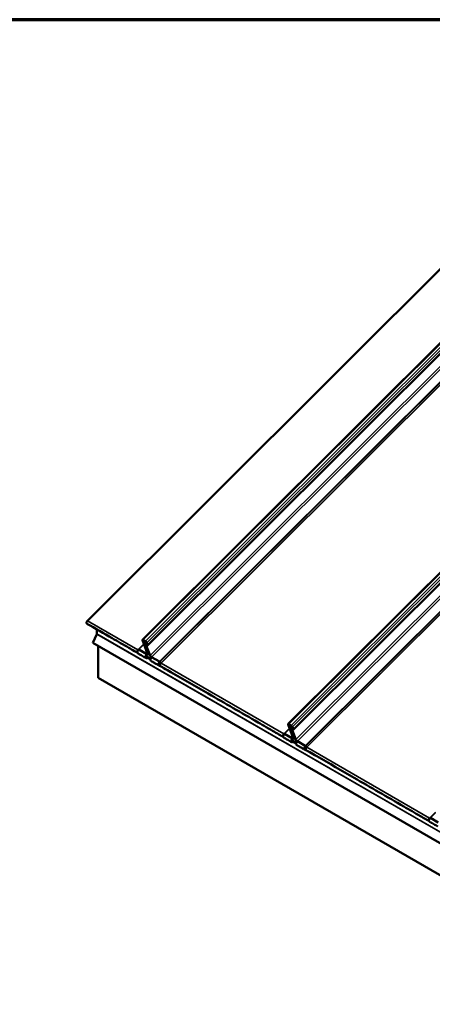
# Model space of a CAD drawing. Units: inches. Extents: x 4 to 253, y 4 to 160.
# Drawn here: x 158 to 189, y 87 to 160 of the extents above; entities that cross this region are included whole.
import ezdxf

# ---------------------------------------------------------------- set-up
doc = ezdxf.new("R2010")
doc.units = ezdxf.units.IN
doc.header["$LTSCALE"] = 15
doc.header["$MEASUREMENT"] = 0
for name, color, linetype, lineweight in [('Border (ANSI)', 7, 'Continuous', 70), ('Visible (ANSI)', 7, 'Continuous', 50), ('Visible Narrow (ANSI)', 7, 'Continuous', 35)]:
    doc.layers.add(name, color=color, linetype=linetype, lineweight=lineweight)

# ---------------------------------------------------------------- blocks, each defined once
blk = doc.blocks.new('Borders ATAS A Border')
at = {"layer": 'Border (ANSI)'}
blk.add_line((16.7, 10.7), (0.3, 10.7), dxfattribs=at)

msp = doc.modelspace()

# ---------------------------------------------------------------- linework, layer by layer
at = {"layer": 'Visible (ANSI)'}
for p, q in [((203.94588, 156.15981), (163.0814, 115.39231)), ((167.20456, 113.95439), (208.06904, 154.72189)), ((167.59405, 113.53198), (208.45852, 154.29948)), ((178.13926, 107.64124), (219.00374, 148.40874)), ((178.52875, 107.21883), (219.39322, 147.98633)), ((163.79432, 114.40132), (163.79432, 114.73424)), ((163.49218, 113.72039), (163.79022, 114.38397)), ((167.20401, 113.92233), (167.58252, 112.89897)), ((167.60528, 112.88556), (167.22677, 113.90892)), ((167.42229, 113.84953), (167.25611, 113.94547)), ((167.26385, 113.92539), (167.43003, 113.82944)), ((167.36871, 113.825), (167.39401, 113.85024)), ((205.91859, 89.2255), (163.49218, 113.72039)), ((163.882, 113.49533), (163.882, 111.09642)), ((166.9078, 113.22451), (166.88378, 113.21318)), ((167.52713, 112.87437), (166.93011, 113.21906)), ((167.36864, 113.80132), (167.75414, 112.80089)), ((167.77677, 112.78782), (167.39127, 113.78826)), ((167.3995, 113.78168), (167.4152, 113.79734)), ((167.42213, 113.76861), (167.3995, 113.78168)), ((167.3995, 113.78168), (167.45271, 113.6436)), ((167.42213, 113.76861), (167.43503, 113.78148)), ((167.47534, 113.63053), (167.42213, 113.76861)), ((167.45774, 113.74988), (167.51046, 113.61306)), ((167.53309, 113.6), (167.48037, 113.73682)), ((167.505, 113.74761), (167.5715, 113.57501)), ((167.51046, 113.61306), (167.53309, 113.6)), ((167.59413, 113.56195), (167.52762, 113.73455)), ((167.53309, 113.6), (167.55388, 113.62074)), ((167.80338, 112.49247), (167.46254, 112.68926)), ((167.60699, 112.60586), (167.58788, 112.59482)), ((167.60453, 112.84224), (167.70109, 112.93857)), ((168.48393, 112.32196), (167.88875, 112.66559)), ((168.5624, 112.24414), (168.51361, 112.29739)), ((206.30841, 86.60153), (163.882, 111.09642)), ((178.13871, 107.60918), (178.51722, 106.58582)), ((178.53998, 106.57241), (178.16147, 107.59577)), ((178.35699, 107.53638), (178.19081, 107.63232)), ((178.19855, 107.61224), (178.36473, 107.51629)), ((178.30334, 107.48817), (178.68884, 106.48773)), ((178.30341, 107.51185), (178.32871, 107.53709)), ((178.71147, 106.47467), (178.32597, 107.47511)), ((178.3342, 107.46852), (178.3499, 107.48418)), ((178.35683, 107.45546), (178.3342, 107.46852)), ((178.3342, 107.46852), (178.38741, 107.33045)), ((178.35683, 107.45546), (178.36973, 107.46833)), ((178.41004, 107.31738), (178.35683, 107.45546)), ((178.39244, 107.43673), (178.44516, 107.29991)), ((178.46779, 107.28685), (178.41507, 107.42367)), ((178.4397, 107.43446), (178.5062, 107.26186)), ((178.44516, 107.29991), (178.46779, 107.28685)), ((178.52883, 107.2488), (178.46232, 107.42139)), ((178.46779, 107.28685), (178.48858, 107.30759)), ((177.8425, 106.91136), (177.81847, 106.90003)), ((178.46183, 106.56122), (177.86481, 106.90591)), ((178.53923, 106.52909), (178.63579, 106.62542)), ((178.73808, 106.17932), (178.39724, 106.3761)), ((178.54169, 106.29271), (178.52258, 106.28167)), ((179.41863, 106.00881), (178.82345, 106.35244)), ((179.4971, 105.93099), (179.44831, 105.98424)), ((188.77719, 100.59821), (188.75317, 100.58688)), ((189.39653, 100.24807), (188.79951, 100.59275))]:
    msp.add_line(p, q, dxfattribs=at)
for centre, major_axis, ratio, start_param, end_param in [((163.77169, 114.38826), (0.016, 0.02771), 0.57735027, 4.88692191, 5.49778714), ((167.28296, 113.8758), (-0.0784, 0.07858), 0.34506637, 5.37494334, 6.92828638), ((167.28296, 113.8758), (-0.0558, 0.05593), 0.34506637, 5.37494334, 6.92828638), ((167.42451, 113.76907), (-0.0558, 0.05593), 0.34506637, 3.80414702, 6.94573967), ((167.42451, 113.76907), (-0.03319, 0.03327), 0.34506637, 3.80414702, 6.94573967), ((167.44914, 113.77986), (-0.0784, 0.07858), 0.34506637, 3.80414702, 5.37494334), ((167.44914, 113.77986), (0.0558, -0.05593), 0.34506637, 0.66255436, 2.23335069), ((166.94269, 113.18642), (-0.03673, 0.03681), 0.34506637, 5.37494334, 6.16034151), ((167.52342, 113.60277), (0.07063, -0.07079), 0.34506637, 3.80414702, 6.94573967), ((167.52342, 113.60277), (0.04803, -0.04814), 0.34506637, 3.80414702, 6.94573967), ((167.49859, 112.94843), (0.08334, -0.08354), 0.34506637, 5.37494334, 6.92828638), ((167.49859, 112.94843), (0.10594, -0.10619), 0.34506637, 5.37494334, 6.92828638), ((167.86021, 112.73965), (0.10594, -0.10619), 0.34506637, 3.80414702, 5.22250339), ((167.86021, 112.73965), (-0.08334, 0.08354), 0.34506637, 0.66255436, 2.23335069), ((167.94298, 112.54591), (-0.1001, -0.17337), 0.57735027, 4.32010989, 6.2831806), ((168.49651, 112.28932), (-0.03673, 0.03681), 0.34506637, 4.58954518, 5.37494334), ((178.21766, 107.56265), (-0.0784, 0.07858), 0.34506637, 5.37494334, 6.92828638), ((178.21766, 107.56265), (-0.0558, 0.05593), 0.34506637, 5.37494334, 6.92828638), ((178.3592, 107.45592), (-0.0558, 0.05593), 0.34506637, 3.80414702, 6.94573967), ((178.3592, 107.45592), (-0.03319, 0.03327), 0.34506637, 3.80414702, 6.94573967), ((178.38383, 107.46671), (-0.0784, 0.07858), 0.34506637, 3.80414702, 5.37494334), ((178.38383, 107.46671), (0.0558, -0.05593), 0.34506637, 0.66255436, 2.23335069), ((178.45812, 107.28962), (0.07063, -0.07079), 0.34506637, 3.80414702, 6.94573967), ((178.45812, 107.28962), (0.04803, -0.04814), 0.34506637, 3.80414702, 6.94573967), ((177.87739, 106.87327), (-0.03673, 0.03681), 0.34506637, 5.37494334, 6.16034151), ((178.43329, 106.63528), (0.08334, -0.08354), 0.34506637, 5.37494334, 6.92828638), ((178.43329, 106.63528), (0.10594, -0.10619), 0.34506637, 5.37494334, 6.92828638), ((178.79491, 106.4265), (0.10594, -0.10619), 0.34506637, 3.80414702, 5.22250339), ((178.79491, 106.4265), (-0.08334, 0.08354), 0.34506637, 0.66255436, 2.23335069), ((178.87767, 106.23276), (-0.1001, -0.17337), 0.57735027, 4.32010989, 6.2831806), ((179.43121, 105.97617), (-0.03673, 0.03681), 0.34506637, 4.58954518, 5.37494334), ((188.81209, 100.56012), (-0.03673, 0.03681), 0.34506637, 5.37494334, 6.16034151)]:
    msp.add_ellipse(centre, major_axis=major_axis, ratio=ratio, start_param=start_param, end_param=end_param, dxfattribs=at)
for points, knots in [([(163.0814, 115.39231), (163.07381, 115.38475), (163.06657, 115.37639), (163.05304, 115.3584), (163.0468, 115.34884), (163.03163, 115.32187), (163.02409, 115.30397), (163.01394, 115.26845), (163.01142, 115.25117), (163.01178, 115.21949), (163.01465, 115.2054), (163.02538, 115.18249), (163.03305, 115.1738), (163.04265, 115.16826)], [-1.067068207, -1.067068207, -1.067068207, -1.067068207, -0.980074526, -0.980074526, -0.893083186, -0.893083186, -0.744245369, -0.744245369, -0.595449349, -0.595449349, -0.44665536, -0.44665536, -0.30028837, -0.30028837, -0.30028837, -0.30028837]), ([(166.80365, 112.99631), (166.8036, 112.99634), (166.80354, 112.99637), (166.80294, 112.99672), (166.80238, 112.99705), (166.80013, 112.99835), (166.79843, 112.99934), (166.79162, 113.00328), (166.7865, 113.00623), (166.76604, 113.01807), (166.75068, 113.02694), (166.68925, 113.06244), (166.64316, 113.08906), (166.45882, 113.19555), (166.32055, 113.27541), (165.76747, 113.59483), (165.35262, 113.8344), (164.30609, 114.43873), (163.67438, 114.8035), (163.04265, 115.16826)], [0.02480721, 0.02480721, 0.02480721, 0.02480721, 0.02542124, 0.02542124, 0.03155654, 0.03155654, 0.04995684, 0.04995684, 0.10515596, 0.10515596, 0.27075298, 0.27075298, 0.76754399, 0.76754399, 2.257917, 2.257917, 6.72903601, 6.72903601, 13.53722236, 13.53722236, 13.53722236, 13.53722236]), ([(166.84571, 112.95662), (166.84567, 112.95667), (166.84562, 112.95671), (166.84479, 112.95751), (166.84375, 112.95849), (166.8402, 112.96178), (166.83736, 112.96435), (166.83009, 112.97094), (166.82551, 112.97506), (166.81886, 112.98121), (166.81701, 112.98294), (166.81358, 112.98622), (166.81204, 112.98771), (166.80969, 112.99009), (166.80904, 112.99076), (166.80787, 112.99199), (166.80737, 112.99254), (166.80626, 112.99375), (166.80565, 112.99445), (166.80464, 112.99564), (166.80421, 112.99616), (166.80328, 112.99732), (166.8028, 112.99794), (166.8016, 112.99958), (166.80093, 113.00055), (166.79896, 113.00362), (166.79784, 113.00566), (166.79415, 113.01345), (166.79236, 113.0196), (166.78953, 113.03738), (166.78977, 113.05015), (166.79408, 113.07706), (166.79811, 113.09147), (166.80552, 113.11046), (166.80745, 113.11502), (166.80953, 113.11957)], [0.080616131, 0.080616131, 0.080616131, 0.080616131, 0.082079265, 0.082079265, 0.106962506, 0.106962506, 0.16035674, 0.16035674, 0.239845409, 0.239845409, 0.269647678, 0.269647678, 0.292067601, 0.292067601, 0.300149413, 0.300149413, 0.305873714, 0.305873714, 0.312705808, 0.312705808, 0.318322717, 0.318322717, 0.325833691, 0.325833691, 0.338823547, 0.338823547, 0.367970183, 0.367970183, 0.446750072, 0.446750072, 0.575751675, 0.575751675, 0.701836662, 0.701836662, 0.741421533, 0.741421533, 0.741421533, 0.741421533]), ([(166.8828, 112.92701), (166.88243, 112.92726), (166.88195, 112.92758), (166.88078, 112.92833), (166.88015, 112.92873), (166.87886, 112.92953), (166.87828, 112.92989), (166.8766, 112.93093), (166.8754, 112.93168), (166.87299, 112.93319), (166.87178, 112.93397), (166.86918, 112.93569), (166.86777, 112.93665), (166.86452, 112.93895), (166.86269, 112.94031), (166.85829, 112.9438), (166.85581, 112.94597), (166.84968, 112.95185), (166.84635, 112.95565), (166.8428, 112.96038), (166.84221, 112.9612), (166.84163, 112.96202)], [0, 0, 0, 0, 0.013242716, 0.013242716, 0.023975494, 0.023975494, 0.031360776, 0.031360776, 0.043359913, 0.043359913, 0.054316893, 0.054316893, 0.067167689, 0.067167689, 0.085062281, 0.085062281, 0.112970344, 0.112970344, 0.15999992, 0.15999992, 0.169799095, 0.169799095, 0.169799095, 0.169799095]), ([(167.48148, 112.58119), (167.38243, 112.63838), (167.28318, 112.69553), (167.13437, 112.78128), (167.08476, 112.80987), (167.01037, 112.8528), (166.98557, 112.86711), (166.94838, 112.88861), (166.93598, 112.89579), (166.91736, 112.90659), (166.91115, 112.91019), (166.90178, 112.91565), (166.89865, 112.91747), (166.89387, 112.92028), (166.89225, 112.92123), (166.88966, 112.92276), (166.88873, 112.92332), (166.88741, 112.92411), (166.88706, 112.92432), (166.88638, 112.92474), (166.88604, 112.92494), (166.88543, 112.92532), (166.88516, 112.92549), (166.88409, 112.92616), (166.88344, 112.92659), (166.8828, 112.92701)], [0, 0, 0, 0, 1.06814754, 1.06814754, 1.60223551, 1.60223551, 1.86928156, 1.86928156, 2.00281165, 2.00281165, 2.06960256, 2.06960256, 2.10307887, 2.10307887, 2.12004823, 2.12004823, 2.12916798, 2.12916798, 2.1322463, 2.1322463, 2.1352448, 2.1352448, 2.13806374, 2.13806374, 2.14725495, 2.14725495, 2.14725495, 2.14725495]), ([(167.52713, 112.87437), (167.49596, 112.84144), (167.46975, 112.79802), (167.45472, 112.75443), (167.44354, 112.722), (167.43849, 112.68963), (167.44027, 112.6617), (167.44287, 112.62066), (167.46055, 112.58979), (167.48834, 112.57773), (167.51547, 112.56597), (167.5519, 112.57222), (167.58788, 112.59482)], [0, 0, 0, 0, 0.25614449, 0.25614449, 0.25614449, 0.44667898, 0.44667898, 0.44667898, 0.72671873, 0.72671873, 0.72671873, 1, 1, 1, 1]), ([(167.53487, 112.85429), (167.50877, 112.82641), (167.48692, 112.78981), (167.4745, 112.75318), (167.46527, 112.72593), (167.46122, 112.69879), (167.46289, 112.67543), (167.46534, 112.64111), (167.48045, 112.61545), (167.50398, 112.60564), (167.52609, 112.59643), (167.55537, 112.60128), (167.58449, 112.61885)], [0, 0, 0, 0, 0.25614449, 0.25614449, 0.25614449, 0.446678981, 0.446678981, 0.446678981, 0.726718729, 0.726718729, 0.726718729, 0.989807554, 0.989807554, 0.989807554, 0.989807554]), ([(168.43941, 112.02828), (168.43888, 112.02854), (168.43835, 112.02881), (168.43745, 112.02928), (168.43716, 112.02944), (168.43664, 112.02971), (168.43643, 112.02983), (168.43593, 112.0301), (168.43563, 112.03027), (168.43503, 112.0306), (168.43472, 112.03077), (168.43393, 112.0312), (168.43346, 112.03147), (168.432, 112.03229), (168.43104, 112.03283), (168.42727, 112.03496), (168.42454, 112.03651), (168.41366, 112.04273), (168.40562, 112.04734), (168.37345, 112.06583), (168.34945, 112.07968), (168.25341, 112.13513), (168.1815, 112.17673), (168.02068, 112.26976), (167.93179, 112.3212), (167.84288, 112.37254)], [0, 0, 0, 0, 0.00711379, 0.00711379, 0.01016873, 0.01016873, 0.01208447, 0.01208447, 0.01463037, 0.01463037, 0.01732954, 0.01732954, 0.02177058, 0.02177058, 0.03136561, 0.03136561, 0.06011491, 0.06011491, 0.14630725, 0.14630725, 0.40486317, 0.40486317, 1.18052604, 1.18052604, 2.13931657, 2.13931657, 2.13931657, 2.13931657]), ([(168.48258, 112.00899), (168.47572, 112.01099), (168.46882, 112.01356), (168.45854, 112.01826), (168.45517, 112.01994), (168.45036, 112.02245), (168.44881, 112.02328), (168.44662, 112.02446), (168.44588, 112.02486), (168.44406, 112.02585), (168.44304, 112.0264), (168.44134, 112.02729), (168.44065, 112.02765), (168.43984, 112.02807), (168.43961, 112.02818), (168.43941, 112.02828)], [0.002470111, 0.002470111, 0.002470111, 0.002470111, 0.063014878, 0.063014878, 0.091165625, 0.091165625, 0.104528737, 0.104528737, 0.111677459, 0.111677459, 0.123471197, 0.123471197, 0.13522164, 0.13522164, 0.140413304, 0.140413304, 0.140413304, 0.140413304]), ([(168.57846, 111.97155), (168.57735, 111.97186), (168.57619, 111.97221), (168.57281, 111.97327), (168.57046, 111.97408), (168.56607, 111.97565), (168.56399, 111.97642), (168.55801, 111.97868), (168.55415, 111.98019), (168.54033, 111.98567), (168.53055, 111.98968), (168.51357, 111.99664), (168.50633, 111.99962), (168.49654, 112.00358), (168.49388, 112.00465), (168.48934, 112.00644), (168.48741, 112.0072), (168.48516, 112.00805), (168.48466, 112.00824), (168.48371, 112.00859), (168.48326, 112.00875), (168.48275, 112.00894), (168.48259, 112.00899), (168.48236, 112.00907), (168.4823, 112.00909), (168.4823, 112.00909)], [0.068574212, 0.068574212, 0.068574212, 0.068574212, 0.078925521, 0.078925521, 0.097584988, 0.097584988, 0.114445488, 0.114445488, 0.146775068, 0.146775068, 0.231618566, 0.231618566, 0.295187548, 0.295187548, 0.319029931, 0.319029931, 0.336906067, 0.336906067, 0.342305866, 0.342305866, 0.348134774, 0.348134774, 0.351429125, 0.351429125, 0.355425764, 0.355425764, 0.355425764, 0.355425764]), ([(168.58081, 111.97026), (168.57754, 111.97197), (168.57432, 111.97399), (168.57023, 111.97701), (168.56946, 111.9776), (168.56846, 111.9784), (168.56829, 111.97853), (168.56798, 111.97878), (168.56783, 111.9789), (168.56762, 111.97907), (168.56754, 111.97913), (168.56744, 111.97921), (168.56741, 111.97924), (168.56735, 111.97929), (168.56733, 111.97931), (168.56728, 111.97934), (168.56726, 111.97936), (168.56722, 111.9794), (168.5672, 111.97941), (168.56719, 111.97942), (168.56719, 111.97942), (168.56719, 111.97942)], [0.0167656179, 0.0167656179, 0.0167656179, 0.0167656179, 0.056064468, 0.056064468, 0.0650850557, 0.0650850557, 0.0668769197, 0.0668769197, 0.0682834265, 0.0682834265, 0.0689902963, 0.0689902963, 0.0693421491, 0.0693421491, 0.069694727, 0.069694727, 0.070046529, 0.070046529, 0.070755352, 0.070755352, 0.0711630055, 0.0711630055, 0.0711630055, 0.0711630055]), ([(177.73835, 106.68316), (177.73829, 106.68319), (177.73824, 106.68322), (177.73764, 106.68357), (177.73708, 106.6839), (177.73483, 106.6852), (177.73313, 106.68619), (177.72632, 106.69012), (177.7212, 106.69308), (177.70074, 106.70491), (177.68538, 106.71379), (177.62395, 106.74929), (177.57786, 106.77591), (177.39352, 106.8824), (177.25525, 106.96225), (176.70216, 107.28168), (176.28732, 107.52124), (174.62793, 108.47948), (173.38333, 109.19813), (171.20493, 110.4557), (170.27129, 110.99465), (169.16251, 111.63461), (168.98744, 111.73566), (168.7467, 111.87458), (168.68103, 111.91247), (168.60922, 111.95389), (168.60306, 111.95744), (168.59229, 111.96364), (168.58767, 111.96631), (168.58222, 111.96944), (168.58136, 111.96994), (168.58038, 111.9705), (168.58022, 111.97059), (168.57995, 111.97075), (168.57982, 111.97082), (168.5797, 111.97089), (168.57968, 111.9709), (168.57965, 111.97092), (168.57963, 111.97093), (168.57963, 111.97093), (168.57963, 111.97093), (168.57963, 111.97093)], [0.02480721, 0.02480721, 0.02480721, 0.02480721, 0.02542124, 0.02542124, 0.03155654, 0.03155654, 0.04995684, 0.04995684, 0.10515596, 0.10515596, 0.27075298, 0.27075298, 0.76754399, 0.76754399, 2.257917, 2.257917, 6.72903601, 6.72903601, 20.1423931, 20.1423931, 30.20241089, 30.20241089, 32.08866423, 32.08866423, 32.79600923, 32.79600923, 32.86232283, 32.86232283, 32.91205815, 32.91205815, 32.92138449, 32.92138449, 32.9231336, 32.9231336, 32.92467325, 32.92467325, 32.92505794, 32.92505794, 32.92544476, 32.92544476, 32.92557784, 32.92557784, 32.92557784, 32.92557784]), ([(177.78041, 106.64347), (177.78037, 106.64352), (177.78032, 106.64356), (177.77948, 106.64436), (177.77845, 106.64534), (177.7749, 106.64862), (177.77206, 106.6512), (177.76479, 106.65778), (177.76021, 106.66191), (177.75356, 106.66806), (177.75171, 106.66978), (177.74828, 106.67307), (177.74674, 106.67456), (177.74439, 106.67694), (177.74374, 106.67761), (177.74257, 106.67884), (177.74207, 106.67939), (177.74096, 106.6806), (177.74035, 106.6813), (177.73934, 106.68249), (177.73891, 106.68301), (177.73798, 106.68417), (177.7375, 106.68479), (177.7363, 106.68643), (177.73563, 106.68739), (177.73365, 106.69047), (177.73254, 106.69251), (177.72885, 106.7003), (177.72706, 106.70645), (177.72423, 106.72422), (177.72447, 106.737), (177.72878, 106.76391), (177.73281, 106.77832), (177.74022, 106.79731), (177.74215, 106.80187), (177.74423, 106.80642)], [0.080616131, 0.080616131, 0.080616131, 0.080616131, 0.082079265, 0.082079265, 0.106962506, 0.106962506, 0.16035674, 0.16035674, 0.239845409, 0.239845409, 0.269647678, 0.269647678, 0.292067601, 0.292067601, 0.300149413, 0.300149413, 0.305873714, 0.305873714, 0.312705808, 0.312705808, 0.318322717, 0.318322717, 0.325833691, 0.325833691, 0.338823547, 0.338823547, 0.367970183, 0.367970183, 0.446750072, 0.446750072, 0.575751675, 0.575751675, 0.701836662, 0.701836662, 0.741421533, 0.741421533, 0.741421533, 0.741421533]), ([(177.8175, 106.61386), (177.81713, 106.61411), (177.81665, 106.61443), (177.81548, 106.61517), (177.81485, 106.61557), (177.81356, 106.61637), (177.81298, 106.61674), (177.8113, 106.61778), (177.8101, 106.61852), (177.80769, 106.62004), (177.80648, 106.62082), (177.80387, 106.62254), (177.80247, 106.6235), (177.79921, 106.62579), (177.79739, 106.62716), (177.79299, 106.63065), (177.79051, 106.63282), (177.78438, 106.6387), (177.78105, 106.6425), (177.7775, 106.64722), (177.77691, 106.64804), (177.77633, 106.64887)], [0, 0, 0, 0, 0.013242716, 0.013242716, 0.023975494, 0.023975494, 0.031360776, 0.031360776, 0.043359913, 0.043359913, 0.054316893, 0.054316893, 0.067167689, 0.067167689, 0.085062281, 0.085062281, 0.112970344, 0.112970344, 0.15999992, 0.15999992, 0.169799095, 0.169799095, 0.169799095, 0.169799095]), ([(178.41618, 106.26803), (178.31712, 106.32522), (178.21788, 106.38237), (178.06907, 106.46813), (178.01946, 106.49672), (177.94507, 106.53964), (177.92027, 106.55396), (177.88308, 106.57546), (177.87068, 106.58263), (177.85206, 106.59343), (177.84585, 106.59704), (177.83648, 106.6025), (177.83335, 106.60432), (177.82857, 106.60713), (177.82695, 106.60808), (177.82436, 106.60961), (177.82343, 106.61016), (177.82211, 106.61096), (177.82176, 106.61117), (177.82108, 106.61158), (177.82074, 106.61179), (177.82013, 106.61217), (177.81986, 106.61234), (177.81879, 106.61301), (177.81814, 106.61343), (177.8175, 106.61386)], [0, 0, 0, 0, 1.06814754, 1.06814754, 1.60223551, 1.60223551, 1.86928156, 1.86928156, 2.00281165, 2.00281165, 2.06960256, 2.06960256, 2.10307887, 2.10307887, 2.12004823, 2.12004823, 2.12916798, 2.12916798, 2.1322463, 2.1322463, 2.1352448, 2.1352448, 2.13806374, 2.13806374, 2.14725495, 2.14725495, 2.14725495, 2.14725495]), ([(178.46183, 106.56122), (178.43066, 106.52828), (178.40445, 106.48486), (178.38942, 106.44128), (178.37824, 106.40885), (178.37319, 106.37648), (178.37497, 106.34855), (178.37757, 106.30751), (178.39525, 106.27664), (178.42304, 106.26458), (178.45017, 106.25282), (178.4866, 106.25907), (178.52258, 106.28167)], [0, 0, 0, 0, 0.25614449, 0.25614449, 0.25614449, 0.44667898, 0.44667898, 0.44667898, 0.72671873, 0.72671873, 0.72671873, 1, 1, 1, 1]), ([(178.46957, 106.54113), (178.44347, 106.51326), (178.42162, 106.47666), (178.4092, 106.44003), (178.39997, 106.41278), (178.39592, 106.38563), (178.39759, 106.36228), (178.40004, 106.32796), (178.41515, 106.3023), (178.43868, 106.29249), (178.46079, 106.28328), (178.49007, 106.28813), (178.51919, 106.3057)], [0, 0, 0, 0, 0.25614449, 0.25614449, 0.25614449, 0.446678981, 0.446678981, 0.446678981, 0.726718729, 0.726718729, 0.726718729, 0.989807554, 0.989807554, 0.989807554, 0.989807554]), ([(179.37411, 105.71513), (179.37358, 105.71539), (179.37304, 105.71566), (179.37215, 105.71613), (179.37186, 105.71628), (179.37134, 105.71656), (179.37113, 105.71668), (179.37063, 105.71695), (179.37033, 105.71711), (179.36973, 105.71744), (179.36942, 105.71761), (179.36863, 105.71805), (179.36816, 105.71832), (179.3667, 105.71913), (179.36574, 105.71967), (179.36197, 105.72181), (179.35924, 105.72336), (179.34835, 105.72957), (179.34032, 105.73419), (179.30815, 105.75268), (179.28415, 105.76653), (179.18811, 105.82197), (179.1162, 105.86358), (178.95538, 105.95661), (178.86649, 106.00805), (178.77758, 106.05938)], [0, 0, 0, 0, 0.00711379, 0.00711379, 0.01016873, 0.01016873, 0.01208447, 0.01208447, 0.01463037, 0.01463037, 0.01732954, 0.01732954, 0.02177058, 0.02177058, 0.03136561, 0.03136561, 0.06011491, 0.06011491, 0.14630725, 0.14630725, 0.40486317, 0.40486317, 1.18052604, 1.18052604, 2.13931657, 2.13931657, 2.13931657, 2.13931657]), ([(179.41728, 105.69584), (179.41042, 105.69784), (179.40352, 105.70041), (179.39324, 105.70511), (179.38987, 105.70678), (179.38506, 105.7093), (179.38351, 105.71013), (179.38132, 105.71131), (179.38058, 105.71171), (179.37875, 105.7127), (179.37774, 105.71324), (179.37604, 105.71414), (179.37535, 105.7145), (179.37454, 105.71491), (179.37431, 105.71503), (179.37411, 105.71513)], [0.002470111, 0.002470111, 0.002470111, 0.002470111, 0.063014878, 0.063014878, 0.091165625, 0.091165625, 0.104528737, 0.104528737, 0.111677459, 0.111677459, 0.123471197, 0.123471197, 0.13522164, 0.13522164, 0.140413304, 0.140413304, 0.140413304, 0.140413304]), ([(179.51316, 105.65839), (179.51205, 105.65871), (179.51089, 105.65906), (179.50751, 105.66012), (179.50516, 105.66093), (179.50077, 105.6625), (179.49869, 105.66327), (179.4927, 105.66553), (179.48885, 105.66704), (179.47503, 105.67252), (179.46525, 105.67653), (179.44827, 105.68349), (179.44103, 105.68647), (179.43123, 105.69043), (179.42858, 105.6915), (179.42404, 105.69329), (179.42211, 105.69404), (179.41986, 105.6949), (179.41936, 105.69509), (179.41841, 105.69544), (179.41796, 105.6956), (179.41744, 105.69579), (179.41729, 105.69584), (179.41706, 105.69592), (179.417, 105.69594), (179.417, 105.69594)], [0.068574212, 0.068574212, 0.068574212, 0.068574212, 0.078925521, 0.078925521, 0.097584988, 0.097584988, 0.114445488, 0.114445488, 0.146775068, 0.146775068, 0.231618566, 0.231618566, 0.295187548, 0.295187548, 0.319029931, 0.319029931, 0.336906067, 0.336906067, 0.342305866, 0.342305866, 0.348134774, 0.348134774, 0.351429125, 0.351429125, 0.355425764, 0.355425764, 0.355425764, 0.355425764]), ([(179.51551, 105.6571), (179.51224, 105.65882), (179.50901, 105.66084), (179.50493, 105.66386), (179.50416, 105.66445), (179.50316, 105.66524), (179.50299, 105.66538), (179.50268, 105.66563), (179.50253, 105.66575), (179.50232, 105.66592), (179.50224, 105.66598), (179.50214, 105.66606), (179.50211, 105.66609), (179.50205, 105.66614), (179.50202, 105.66616), (179.50198, 105.66619), (179.50196, 105.66621), (179.50192, 105.66624), (179.5019, 105.66626), (179.50189, 105.66627), (179.50189, 105.66627), (179.50189, 105.66627)], [0.0167656179, 0.0167656179, 0.0167656179, 0.0167656179, 0.056064468, 0.056064468, 0.0650850557, 0.0650850557, 0.0668769197, 0.0668769197, 0.0682834265, 0.0682834265, 0.0689902963, 0.0689902963, 0.0693421491, 0.0693421491, 0.069694727, 0.069694727, 0.070046529, 0.070046529, 0.070755352, 0.070755352, 0.0711630055, 0.0711630055, 0.0711630055, 0.0711630055]), ([(188.67305, 100.37001), (188.67299, 100.37004), (188.67294, 100.37007), (188.67234, 100.37042), (188.67178, 100.37075), (188.66953, 100.37205), (188.66783, 100.37303), (188.66102, 100.37697), (188.6559, 100.37993), (188.63544, 100.39176), (188.62008, 100.40064), (188.55865, 100.43614), (188.51256, 100.46276), (188.32822, 100.56924), (188.18995, 100.6491), (187.63686, 100.96853), (187.22202, 101.20809), (185.56263, 102.16633), (184.31803, 102.88497), (182.13963, 104.14254), (181.20599, 104.6815), (180.09721, 105.32146), (179.92214, 105.4225), (179.6814, 105.56143), (179.61573, 105.59932), (179.54392, 105.64074), (179.53776, 105.64429), (179.52699, 105.65049), (179.52236, 105.65316), (179.51692, 105.65629), (179.51606, 105.65679), (179.51508, 105.65735), (179.51492, 105.65744), (179.51465, 105.6576), (179.51452, 105.65767), (179.5144, 105.65774), (179.51438, 105.65775), (179.51434, 105.65777), (179.51433, 105.65778), (179.51433, 105.65778), (179.51433, 105.65778), (179.51433, 105.65778)], [0.02480721, 0.02480721, 0.02480721, 0.02480721, 0.02542124, 0.02542124, 0.03155654, 0.03155654, 0.04995684, 0.04995684, 0.10515596, 0.10515596, 0.27075298, 0.27075298, 0.76754399, 0.76754399, 2.257917, 2.257917, 6.72903601, 6.72903601, 20.1423931, 20.1423931, 30.20241089, 30.20241089, 32.08866423, 32.08866423, 32.79600923, 32.79600923, 32.86232283, 32.86232283, 32.91205815, 32.91205815, 32.92138449, 32.92138449, 32.9231336, 32.9231336, 32.92467325, 32.92467325, 32.92505794, 32.92505794, 32.92544476, 32.92544476, 32.92557784, 32.92557784, 32.92557784, 32.92557784]), ([(188.71511, 100.33032), (188.71507, 100.33036), (188.71502, 100.33041), (188.71418, 100.33121), (188.71314, 100.33218), (188.7096, 100.33547), (188.70676, 100.33805), (188.69949, 100.34463), (188.6949, 100.34876), (188.68826, 100.35491), (188.68641, 100.35663), (188.68297, 100.35992), (188.68144, 100.36141), (188.67909, 100.36379), (188.67844, 100.36446), (188.67727, 100.36569), (188.67677, 100.36623), (188.67566, 100.36745), (188.67505, 100.36814), (188.67404, 100.36933), (188.67361, 100.36986), (188.67268, 100.37101), (188.6722, 100.37164), (188.671, 100.37328), (188.67033, 100.37424), (188.66835, 100.37732), (188.66724, 100.37936), (188.66355, 100.38715), (188.66176, 100.39329), (188.65893, 100.41107), (188.65917, 100.42385), (188.66348, 100.45075), (188.66751, 100.46517), (188.67492, 100.48416), (188.67685, 100.48872), (188.67893, 100.49327)], [0.080616131, 0.080616131, 0.080616131, 0.080616131, 0.082079265, 0.082079265, 0.106962506, 0.106962506, 0.16035674, 0.16035674, 0.239845409, 0.239845409, 0.269647678, 0.269647678, 0.292067601, 0.292067601, 0.300149413, 0.300149413, 0.305873714, 0.305873714, 0.312705808, 0.312705808, 0.318322717, 0.318322717, 0.325833691, 0.325833691, 0.338823547, 0.338823547, 0.367970183, 0.367970183, 0.446750072, 0.446750072, 0.575751675, 0.575751675, 0.701836662, 0.701836662, 0.741421533, 0.741421533, 0.741421533, 0.741421533]), ([(188.7522, 100.30071), (188.75183, 100.30096), (188.75135, 100.30128), (188.75018, 100.30202), (188.74954, 100.30242), (188.74826, 100.30322), (188.74768, 100.30359), (188.746, 100.30462), (188.74479, 100.30537), (188.74239, 100.30689), (188.74118, 100.30767), (188.73857, 100.30939), (188.73716, 100.31034), (188.73391, 100.31264), (188.73209, 100.31401), (188.72769, 100.3175), (188.72521, 100.31967), (188.71908, 100.32555), (188.71574, 100.32935), (188.7122, 100.33407), (188.71161, 100.33489), (188.71103, 100.33572)], [0, 0, 0, 0, 0.013242716, 0.013242716, 0.023975494, 0.023975494, 0.031360776, 0.031360776, 0.043359913, 0.043359913, 0.054316893, 0.054316893, 0.067167689, 0.067167689, 0.085062281, 0.085062281, 0.112970344, 0.112970344, 0.15999992, 0.15999992, 0.169799095, 0.169799095, 0.169799095, 0.169799095]), ([(189.35088, 99.95488), (189.25182, 100.01207), (189.15258, 100.06922), (189.00377, 100.15498), (188.95416, 100.18357), (188.87977, 100.22649), (188.85497, 100.2408), (188.81778, 100.26231), (188.80538, 100.26948), (188.78676, 100.28028), (188.78055, 100.28389), (188.77118, 100.28935), (188.76805, 100.29117), (188.76326, 100.29398), (188.76165, 100.29493), (188.75906, 100.29646), (188.75813, 100.29701), (188.7568, 100.29781), (188.75646, 100.29802), (188.75578, 100.29843), (188.75543, 100.29864), (188.75483, 100.29901), (188.75456, 100.29918), (188.75349, 100.29986), (188.75284, 100.30028), (188.7522, 100.30071)], [0, 0, 0, 0, 1.06814754, 1.06814754, 1.60223551, 1.60223551, 1.86928156, 1.86928156, 2.00281165, 2.00281165, 2.06960256, 2.06960256, 2.10307887, 2.10307887, 2.12004823, 2.12004823, 2.12916798, 2.12916798, 2.1322463, 2.1322463, 2.1352448, 2.1352448, 2.13806374, 2.13806374, 2.14725495, 2.14725495, 2.14725495, 2.14725495])]:
    msp.add_open_spline(points, degree=3, knots=knots, dxfattribs=at)
for points in [[(166.80456, 112.99574), (166.80335, 112.99648), (166.80221, 112.99725), (166.80112, 112.99806)], [(167.52713, 112.87437), (167.52971, 112.86767), (167.53229, 112.86098), (167.53487, 112.85429)], [(177.73926, 106.68259), (177.73805, 106.68333), (177.73691, 106.6841), (177.73582, 106.68491)], [(178.46183, 106.56122), (178.46441, 106.55452), (178.46699, 106.54783), (178.46957, 106.54113)], [(188.67396, 100.36944), (188.67275, 100.37018), (188.67161, 100.37095), (188.67052, 100.37176)]]:
    msp.add_open_spline(points, degree=3, dxfattribs=at)
at = {"layer": 'Visible Narrow (ANSI)'}
for p, q in [((167.25611, 113.94547), (208.12059, 154.71297)), ((167.42229, 113.84953), (208.28677, 154.61703)), ((167.52762, 113.73455), (208.3921, 154.50205)), ((167.59413, 113.56195), (208.45861, 154.32945)), ((167.77677, 112.78782), (208.64125, 153.55532)), ((167.88875, 112.66559), (208.75322, 153.43309)), ((168.48393, 112.32196), (209.34841, 153.08946)), ((168.51361, 112.29739), (209.37809, 153.06489)), ((168.5885, 112.21565), (209.45297, 152.98315)), ((168.59991, 112.2062), (209.46439, 152.9737)), ((178.19081, 107.63232), (219.05529, 148.39982)), ((178.35699, 107.53638), (219.22147, 148.30388)), ((178.46232, 107.42139), (219.3268, 148.18889)), ((178.52883, 107.2488), (219.39331, 148.0163)), ((178.71147, 106.47467), (219.57595, 147.24217)), ((178.82345, 106.35244), (219.68792, 147.11994)), ((179.41863, 106.00881), (220.28311, 146.77631)), ((179.44831, 105.98424), (220.31279, 146.75174)), ((179.5232, 105.9025), (220.38767, 146.67)), ((179.53461, 105.89305), (220.39909, 146.66055)), ((166.8625, 113.2093), (163.0814, 115.39231)), ((163.79022, 114.38397), (206.21663, 89.88908)), ((163.79432, 114.40132), (206.22072, 89.90643)), ((167.22677, 113.90892), (167.24998, 113.93207)), ((166.8625, 113.2093), (167.30461, 113.65035)), ((166.87108, 113.2072), (167.30749, 113.64257)), ((166.88378, 113.21318), (166.87108, 113.2072)), ((166.9078, 113.22451), (167.3127, 113.62846)), ((166.93011, 113.21906), (167.32019, 113.60821)), ((167.39127, 113.78826), (167.4054, 113.80235)), ((167.47534, 113.63053), (167.49585, 113.65099)), ((167.48037, 113.73682), (167.50065, 113.75705)), ((167.47686, 112.75984), (167.82188, 112.56064)), ((167.52713, 112.87437), (167.57424, 112.92136)), ((167.58788, 112.59482), (167.58788, 112.61689)), ((167.60528, 112.88556), (167.68924, 112.96932)), ((168.5885, 112.21565), (168.5624, 112.24414)), ((177.7972, 106.89614), (168.59991, 112.2062)), ((177.7972, 106.89614), (178.2393, 107.3372)), ((177.80578, 106.89405), (178.24218, 107.32942)), ((177.8425, 106.91136), (178.2474, 107.31531)), ((177.86481, 106.90591), (178.25489, 107.29506)), ((178.16147, 107.59577), (178.18468, 107.61892)), ((178.32597, 107.47511), (178.3401, 107.4892)), ((178.41004, 107.31738), (178.43054, 107.33784)), ((178.41507, 107.42367), (178.43535, 107.4439)), ((177.81847, 106.90003), (177.80578, 106.89405)), ((178.41156, 106.44669), (178.75658, 106.24749)), ((178.46183, 106.56122), (178.50893, 106.60821)), ((178.53998, 106.57241), (178.62394, 106.65617)), ((178.52258, 106.28167), (178.52258, 106.30374)), ((179.5232, 105.9025), (179.4971, 105.93099)), ((188.7319, 100.58299), (179.53461, 105.89305)), ((188.7319, 100.58299), (189.174, 101.02405)), ((188.74048, 100.5809), (189.17688, 101.01626)), ((188.75317, 100.58688), (188.74048, 100.5809)), ((188.77719, 100.59821), (189.1821, 101.00215)), ((188.79951, 100.59275), (189.18959, 100.98191))]:
    msp.add_line(p, q, dxfattribs=at)
for centre, major_axis, start_param, end_param in [((166.85766, 113.22185), (-0.01413, 0.01416), 2.23335069, 2.48824692), ((166.85766, 113.22185), (0.01413, -0.01416), 5.62983957, 5.95668795), ((166.85766, 113.22185), (0.01413, -0.01416), 5.95668795, 6.16034151), ((168.59508, 112.21875), (-0.01413, 0.01416), 1.44795253, 1.65540712), ((168.59508, 112.21875), (-0.01413, 0.01416), 1.65540712, 1.97544671), ((168.59508, 112.21875), (-0.01413, 0.01416), 1.97544671, 2.23335069), ((177.79236, 106.9087), (-0.01413, 0.01416), 2.23335069, 2.48824692), ((177.79236, 106.9087), (0.01413, -0.01416), 5.62983957, 5.95668795), ((177.79236, 106.9087), (0.01413, -0.01416), 5.95668795, 6.16034151), ((179.52978, 105.9056), (-0.01413, 0.01416), 1.44795253, 1.65540712), ((179.52978, 105.9056), (-0.01413, 0.01416), 1.65540712, 1.97544671), ((179.52978, 105.9056), (-0.01413, 0.01416), 1.97544671, 2.23335069), ((188.72706, 100.59554), (-0.01413, 0.01416), 2.23335069, 2.48824692), ((188.72706, 100.59554), (0.01413, -0.01416), 5.62983957, 5.95668795), ((188.72706, 100.59554), (0.01413, -0.01416), 5.95668795, 6.16034151)]:
    msp.add_ellipse(centre, major_axis=major_axis, ratio=0.34506637, start_param=start_param, end_param=end_param, dxfattribs=at)
for points, knots in [([(166.8625, 113.2093), (166.8381, 113.18575), (166.816, 113.15456), (166.80145, 113.12312), (166.79063, 113.09974), (166.78397, 113.07633), (166.78237, 113.05607), (166.78027, 113.02949), (166.78711, 113.00866), (166.80113, 112.99808)], [0, 0, 0, 0, 0.25614449, 0.25614449, 0.25614449, 0.446678981, 0.446678981, 0.446678981, 0.696728871, 0.696728871, 0.696728871, 0.696728871]), ([(166.9078, 113.22451), (166.87776, 113.19298), (166.85245, 113.15129), (166.83787, 113.10935), (166.82703, 113.07816), (166.82207, 113.04697), (166.82368, 113.02001), (166.82506, 112.99685), (166.83139, 112.97701), (166.84174, 112.96215)], [0, 0, 0, 0, 0.25614449, 0.25614449, 0.25614449, 0.446678981, 0.446678981, 0.446678981, 0.610403322, 0.610403322, 0.610403322, 0.610403322]), ([(166.93011, 113.21906), (166.89901, 113.18608), (166.873, 113.14254), (166.85826, 113.09879), (166.84729, 113.06624), (166.8425, 113.03371), (166.84455, 113.00563), (166.84714, 112.96998), (166.86099, 112.94192), (166.88283, 112.92705)], [0, 0, 0, 0, 0.25614449, 0.25614449, 0.25614449, 0.446678981, 0.446678981, 0.446678981, 0.688552425, 0.688552425, 0.688552425, 0.688552425]), ([(168.48393, 112.32196), (168.45268, 112.28907), (168.42624, 112.24578), (168.41089, 112.20237), (168.39947, 112.17008), (168.39414, 112.13788), (168.39562, 112.11012), (168.39771, 112.07086), (168.41374, 112.04103), (168.43941, 112.02828)], [0, 0, 0, 0, 0.25614449, 0.25614449, 0.25614449, 0.446678981, 0.446678981, 0.446678981, 0.71620535, 0.71620535, 0.71620535, 0.71620535]), ([(168.51361, 112.29739), (168.48356, 112.26587), (168.45819, 112.22422), (168.44353, 112.18233), (168.43262, 112.15117), (168.42759, 112.12002), (168.42912, 112.09311), (168.43137, 112.05356), (168.44811, 112.02371), (168.47465, 112.01192), (168.47719, 112.01079), (168.47982, 112.00983), (168.48253, 112.00904)], [0, 0, 0, 0, 0.25614449, 0.25614449, 0.25614449, 0.446678981, 0.446678981, 0.446678981, 0.726718729, 0.726718729, 0.726718729, 0.753519113, 0.753519113, 0.753519113, 0.753519113]), ([(168.5885, 112.21565), (168.56464, 112.19102), (168.54519, 112.15744), (168.53478, 112.12289), (168.52704, 112.09719), (168.52425, 112.07108), (168.52679, 112.0481), (168.53051, 112.01433), (168.54601, 111.98775), (168.56892, 111.97583), (168.57165, 111.9744), (168.57449, 111.97319), (168.57741, 111.97219)], [0, 0, 0, 0, 0.25614449, 0.25614449, 0.25614449, 0.446678981, 0.446678981, 0.446678981, 0.726718729, 0.726718729, 0.726718729, 0.760118307, 0.760118307, 0.760118307, 0.760118307]), ([(168.59991, 112.2062), (168.57649, 112.18208), (168.55743, 112.14913), (168.54727, 112.11516), (168.53972, 112.08989), (168.53703, 112.06418), (168.53959, 112.04153), (168.54326, 112.00897), (168.55798, 111.98312), (168.57975, 111.97086)], [0, 0, 0, 0, 0.25614449, 0.25614449, 0.25614449, 0.446678981, 0.446678981, 0.446678981, 0.720528691, 0.720528691, 0.720528691, 0.720528691]), ([(177.7972, 106.89614), (177.77279, 106.8726), (177.7507, 106.84141), (177.73615, 106.80997), (177.72533, 106.78659), (177.71867, 106.76318), (177.71707, 106.74292), (177.71497, 106.71634), (177.72181, 106.69551), (177.73583, 106.68493)], [0, 0, 0, 0, 0.25614449, 0.25614449, 0.25614449, 0.446678981, 0.446678981, 0.446678981, 0.696728871, 0.696728871, 0.696728871, 0.696728871]), ([(177.8425, 106.91136), (177.81246, 106.87983), (177.78715, 106.83814), (177.77257, 106.7962), (177.76173, 106.76501), (177.75677, 106.73382), (177.75838, 106.70686), (177.75976, 106.6837), (177.76609, 106.66385), (177.77644, 106.649)], [0, 0, 0, 0, 0.25614449, 0.25614449, 0.25614449, 0.446678981, 0.446678981, 0.446678981, 0.610403322, 0.610403322, 0.610403322, 0.610403322]), ([(177.86481, 106.90591), (177.83371, 106.87293), (177.8077, 106.82939), (177.79296, 106.78563), (177.78199, 106.75309), (177.7772, 106.72056), (177.77925, 106.69248), (177.78184, 106.65683), (177.79569, 106.62877), (177.81753, 106.61389)], [0, 0, 0, 0, 0.25614449, 0.25614449, 0.25614449, 0.446678981, 0.446678981, 0.446678981, 0.688552425, 0.688552425, 0.688552425, 0.688552425]), ([(179.41863, 106.00881), (179.38738, 105.97592), (179.36094, 105.93263), (179.34559, 105.88922), (179.33417, 105.85693), (179.32884, 105.82472), (179.33032, 105.79697), (179.33241, 105.75771), (179.34844, 105.72788), (179.37411, 105.71513)], [0, 0, 0, 0, 0.25614449, 0.25614449, 0.25614449, 0.446678981, 0.446678981, 0.446678981, 0.71620535, 0.71620535, 0.71620535, 0.71620535]), ([(179.44831, 105.98424), (179.41826, 105.95272), (179.39289, 105.91106), (179.37823, 105.86918), (179.36732, 105.83802), (179.36229, 105.80687), (179.36382, 105.77996), (179.36607, 105.74041), (179.38281, 105.71056), (179.40935, 105.69877), (179.41189, 105.69764), (179.41452, 105.69668), (179.41723, 105.69588)], [0, 0, 0, 0, 0.25614449, 0.25614449, 0.25614449, 0.446678981, 0.446678981, 0.446678981, 0.726718729, 0.726718729, 0.726718729, 0.753519113, 0.753519113, 0.753519113, 0.753519113]), ([(179.5232, 105.9025), (179.49934, 105.87787), (179.47989, 105.84429), (179.46948, 105.80974), (179.46174, 105.78404), (179.45895, 105.75793), (179.46149, 105.73495), (179.46521, 105.70118), (179.4807, 105.6746), (179.50362, 105.66268), (179.50635, 105.66125), (179.50919, 105.66004), (179.51211, 105.65904)], [0, 0, 0, 0, 0.25614449, 0.25614449, 0.25614449, 0.446678981, 0.446678981, 0.446678981, 0.726718729, 0.726718729, 0.726718729, 0.760118307, 0.760118307, 0.760118307, 0.760118307]), ([(179.53461, 105.89305), (179.51119, 105.86893), (179.49213, 105.83598), (179.48197, 105.80201), (179.47442, 105.77674), (179.47173, 105.75103), (179.47429, 105.72838), (179.47796, 105.69581), (179.49268, 105.66997), (179.51445, 105.65771)], [0, 0, 0, 0, 0.25614449, 0.25614449, 0.25614449, 0.446678981, 0.446678981, 0.446678981, 0.720528691, 0.720528691, 0.720528691, 0.720528691]), ([(188.7319, 100.58299), (188.70749, 100.55945), (188.68539, 100.52825), (188.67085, 100.49682), (188.66003, 100.47344), (188.65337, 100.45003), (188.65177, 100.42977), (188.64967, 100.40319), (188.65651, 100.38236), (188.67053, 100.37177)], [0, 0, 0, 0, 0.25614449, 0.25614449, 0.25614449, 0.446678981, 0.446678981, 0.446678981, 0.696728871, 0.696728871, 0.696728871, 0.696728871]), ([(188.77719, 100.59821), (188.74716, 100.56667), (188.72185, 100.52499), (188.70727, 100.48305), (188.69643, 100.45186), (188.69147, 100.42066), (188.69308, 100.39371), (188.69446, 100.37055), (188.70079, 100.3507), (188.71114, 100.33585)], [0, 0, 0, 0, 0.25614449, 0.25614449, 0.25614449, 0.446678981, 0.446678981, 0.446678981, 0.610403322, 0.610403322, 0.610403322, 0.610403322]), ([(188.79951, 100.59275), (188.76841, 100.55978), (188.7424, 100.51624), (188.72766, 100.47248), (188.71669, 100.43993), (188.7119, 100.40741), (188.71395, 100.37933), (188.71654, 100.34368), (188.73039, 100.31561), (188.75223, 100.30074)], [0, 0, 0, 0, 0.25614449, 0.25614449, 0.25614449, 0.446678981, 0.446678981, 0.446678981, 0.688552425, 0.688552425, 0.688552425, 0.688552425])]:
    msp.add_open_spline(points, degree=3, knots=knots, dxfattribs=at)
for points in [[(166.87108, 113.2072), (166.8464, 113.18323), (166.82414, 113.15154), (166.80953, 113.11957)], [(177.80578, 106.89405), (177.7811, 106.87008), (177.75884, 106.83839), (177.74423, 106.80642)], [(188.74048, 100.5809), (188.7158, 100.55693), (188.69354, 100.52523), (188.67893, 100.49327)]]:
    msp.add_open_spline(points, degree=3, dxfattribs=at)

# ---------------------------------------------------------------- block references
at = {"xscale": 15, "yscale": 15, "zscale": 15}
msp.add_blockref('Borders ATAS A Border', (0, 0), dxfattribs=at)

doc.saveas('drawing.dxf')
